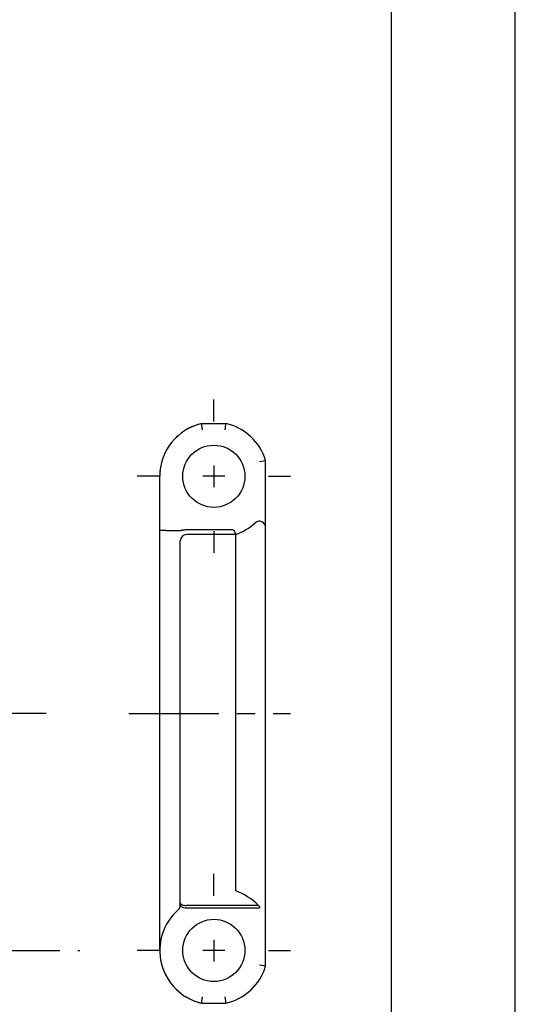
# Model space of a CAD drawing. Extents: x 0 to 210, y 0 to 297.
# Drawn here: x 170 to 210, y 69 to 148 of the extents above; entities that cross this region are included whole.
import ezdxf

# ---------------------------------------------------------------- set-up
doc = ezdxf.new("R2010")
doc.units = 0
doc.header["$LTSCALE"] = 19.36
doc.linetypes.add('CENTER', pattern=[0.6, 0.375, -0.075, 0.075, -0.075])
doc.layers.get('0').update_dxf_attribs({"linetype": 'CONTINUOUS'})
doc.layers.add('1_AXIS', color=7, linetype='CONTINUOUS')
doc.layers.add('2_FEATURE', color=7, linetype='CONTINUOUS')

msp = doc.modelspace()

# ---------------------------------------------------------------- linework, layer by layer
at = {"color": 7, "linetype": 'CONTINUOUS'}
for p, q in [((210, 0), (210, 297)), ((200, 287), (200, 10)), ((184.79, 115.92), (184.775, 116.051)), ((184.775, 116.051), (186.719, 116.051)), ((184.812, 115.731), (184.79, 115.92)), ((184.833, 115.551), (184.812, 115.731)), ((186.661, 115.551), (186.682, 115.731)), ((186.682, 115.731), (186.719, 116.051)), ((189.41, 112.995), (189.59, 113.023)), ((189.59, 113.023), (189.779, 113.052)), ((189.779, 113.052), (189.91, 113.072)), ((189.91, 72.45), (189.91, 113.072)), ((181.397, 73.711), (181.397, 111.811)), ((181.897, 107.461), (183.046, 107.461)), ((183.547, 107.53), (187.151, 107.53)), ((187.51, 107.127), (183.547, 107.127)), ((183.047, 77.342), (183.047, 106.627)), ((187.51, 78.49), (187.51, 106.127)), ((189.347, 77.321), (183.546, 77.321)), ((189.41, 77.121), (183.547, 77.121)), ((189.347, 77.321), (189.42, 77.246)), ((189.42, 77.121), (189.41, 77.121)), ((189.42, 77.246), (189.42, 77.121)), ((189.59, 72.498), (189.41, 72.526)), ((189.746, 72.475), (189.59, 72.498)), ((189.91, 72.45), (189.746, 72.475)), ((184.79, 69.602), (184.812, 69.791)), ((184.812, 69.791), (184.833, 69.971)), ((186.701, 69.635), (186.661, 69.971)), ((186.719, 69.471), (186.701, 69.635)), ((184.775, 69.471), (184.79, 69.602)), ((184.775, 69.471), (186.719, 69.471))]:
    msp.add_line(p, q, dxfattribs=at)
for points in [[(181.897, 107.461), (181.786, 107.461), (181.68, 107.459), (181.585, 107.458), (181.506, 107.455), (181.447, 107.452), (181.41, 107.449), (181.397, 107.445)], [(183.046, 107.461), (183.06, 107.462), (183.076, 107.463), (183.094, 107.466), (183.116, 107.471), (183.143, 107.476)], [(183.143, 107.476), (183.192, 107.487), (183.231, 107.495), (183.275, 107.504), (183.325, 107.513), (183.384, 107.521), (183.457, 107.527), (183.547, 107.53)], [(187.151, 107.53), (187.222, 107.527), (187.282, 107.515), (187.33, 107.492), (187.369, 107.456), (187.402, 107.405), (187.417, 107.374), (187.446, 107.303), (187.47, 107.231), (187.489, 107.174), (187.502, 107.139), (187.51, 107.127)], [(183.047, 77.528), (183.058, 77.484), (183.093, 77.441), (183.118, 77.421), (183.185, 77.385), (183.272, 77.355)], [(183.047, 77.342), (183.047, 77.336), (183.047, 77.33), (183.048, 77.325), (183.049, 77.319), (183.051, 77.312), (183.055, 77.304), (183.06, 77.295), (183.068, 77.284), (183.079, 77.271), (183.097, 77.255), (183.124, 77.236), (183.166, 77.212), (183.232, 77.184), (183.318, 77.156), (183.416, 77.135), (183.519, 77.122)], [(183.272, 77.355), (183.359, 77.336), (183.452, 77.325), (183.547, 77.321)], [(183.547, 77.121), (183.538, 77.121), (183.528, 77.121), (183.519, 77.122)]]:
    msp.add_lwpolyline(points, dxfattribs=at)
for centre in [(185.747, 111.811), (185.747, 73.711)]:
    msp.add_circle(centre, 2.5, dxfattribs=at)
for centre, radius, start, end in [((185.747, 111.811), 4.35, 102.91245, 180), ((185.747, 111.811), 4.35, 16.84959, 77.08755), ((185.747, 111.811), 5.005, 290.62443, 311.71706), ((189.41, 107.702), 0.5, 359.99995, 131.71708), ((183.547, 106.627), 0.5, 90, 180), ((185.747, 73.694), 5.11, 45.21702, 69.81844), ((185.747, 73.711), 4.35, 131.29154, 257.08755), ((182.547, 77.355), 0.5, 311.29154, 358.45459), ((185.747, 73.711), 4.35, 282.91245, 343.15041)]:
    msp.add_arc(centre, radius, start, end, dxfattribs=at)
at = {"layer": '1_AXIS', "color": 2, "linetype": 'CENTER'}
for p, q in [((185.747, 116.211), (185.747, 117.974)), ((181.347, 111.811), (179.584, 111.811)), ((190.147, 111.811), (191.91, 111.811)), ((185.747, 107.411), (185.747, 105.647)), ((172.253, 92.761), (94.727, 92.761)), ((178.897, 92.761), (191.91, 92.761)), ((185.747, 78.094), (185.747, 79.857)), ((15.086, 73.694), (174.964, 73.694)), ((181.347, 73.694), (179.584, 73.694)), ((190.147, 73.694), (191.91, 73.694))]:
    msp.add_line(p, q, dxfattribs=at)
at = {"layer": '1_AXIS', "color": 2, "linetype": 'CONTINUOUS'}
for p, q in [((185.747, 112.691), (185.747, 110.931)), ((186.627, 111.811), (184.867, 111.811)), ((185.747, 74.574), (185.747, 72.814)), ((186.627, 73.694), (184.867, 73.694))]:
    msp.add_line(p, q, dxfattribs=at)
at = {"layer": '2_FEATURE', "color": 7, "linetype": 'CONTINUOUS'}
msp.add_line((187.51, 106.127), (187.51, 107.127), dxfattribs=at)
for centre, radius, start, end in [((185.747, 111.811), 4.35, 102.91245, 121.22111), ((185.747, 111.811), 4.35, 16.84959, 77.08755), ((185.747, 111.811), 4.35, 131.16882, 135.75155), ((185.747, 111.811), 4.35, 172.99205, 178.26515), ((185.747, 111.811), 5.005, 290.62443, 311.71706), ((189.41, 107.702), 0.5, 118.54538, 131.71708), ((189.41, 107.702), 0.5, 0, 12.86369), ((185.747, 73.711), 4.35, 282.91245, 343.15041), ((185.747, 73.711), 4.35, 225.15867, 228.83518), ((185.747, 73.711), 4.35, 238.37719, 239.18917), ((185.747, 73.711), 4.35, 239.22777, 257.08755)]:
    msp.add_arc(centre, radius, start, end, dxfattribs=at)

doc.saveas('drawing.dxf')
